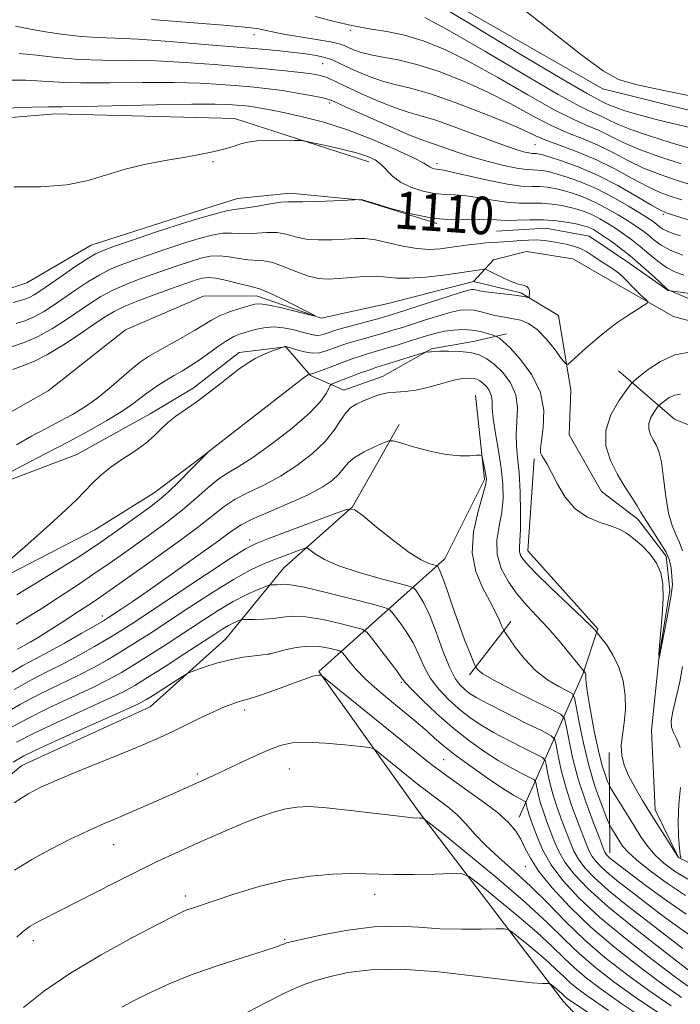
# Model space of a CAD drawing. Extents: x 2139800 to 2142700, y 337300 to 340200.
# Drawn here: x 2141071 to 2141212, y 339695 to 339905 of the extents above; entities that cross this region are included whole.
import ezdxf
from ezdxf.enums import TextEntityAlignment as Align

# ---------------------------------------------------------------- set-up
doc = ezdxf.new("R2010")
doc.units = 0
doc.header["$MEASUREMENT"] = 0
doc.linetypes.add('rvrstm', pattern=[117.1, 50, -3.9, 0.5, -3.9, 0.5, -3.9, 0.5, -3.9, 50])
for name, color, linetype, lineweight in [('DTM HARD BREAKLINE', 7, 'Continuous', 0), ('DTM SPOT ELEVATION', 2, 'Continuous', 13), ('INDEX CONTOUR', 41, 'Continuous', 13), ('INDEX CONTOUR LABEL', 244, 'Continuous', 0), ('INTERMEDIATE CONTOUR', 44, 'Continuous', 0), ('STREAM - RIVER SINGLE LINE', 142, 'rvrstm', 0)]:
    doc.layers.add(name, color=color, linetype=linetype, lineweight=lineweight)
doc.styles.add('Style-ITALICS', font='ITALICS.shx')

msp = doc.modelspace()

# ---------------------------------------------------------------- linework, layer by layer
at = {"layer": 'DTM HARD BREAKLINE', "extrusion": (0.1228798707359895, 0.1580681973558411, 0.9797525107661533), "elevation": 317908.1567071502, "flags": 128}
msp.add_lwpolyline([(-1481926.616663146, -1550117.955764872), (-1481926.616663146, -1550132.59022079)], dxfattribs=at)
at = {"layer": 'DTM HARD BREAKLINE', "extrusion": (-0.001409464244436192, 0.231694237720011, 0.9727876405556801), "elevation": 76781.84993391177, "flags": 128}
msp.add_lwpolyline([(-2143223.953369262, -317568.3777301132), (-2143223.953369262, -317546.409528093)], dxfattribs=at)
at = {"layer": 'DTM HARD BREAKLINE'}
for points in [[(2140893.11, 339960.17, 1113.02), (2140900.9, 339946.03, 1115.48), (2140914.56, 339934.4, 1117.81), (2140916.63, 339912.99, 1121.49), (2140920.8, 339902.14, 1122.22), (2140928.05, 339895.77, 1121.88), (2140962.63, 339897.67, 1120.83), (2141026.11, 339897.43, 1121.58), (2141040.49, 339907.17, 1122.05), (2141060.92, 339916.81, 1122.95), (2141102.6, 339917.53, 1126.8), (2141149.44, 339916.23, 1128.87), (2141195.5, 339889.89, 1129.71), (2141226.7, 339882.12, 1129.49), (2141260.13, 339879.28, 1129.45), (2141285.43, 339882.6, 1131.05), (2141307.96, 339872.14, 1131.25), (2141338.74, 339880.78, 1133.39), (2141362.49, 339895.99, 1133.77), (2141375.55, 339919.13, 1135.14), (2141390.17, 339945.7, 1138.99), (2141406.84, 339979.8, 1142.54), (2141446.99, 339995, 1144.26), (2141451.49, 340000, 1144.977)], [(2140880.68, 339894.44, 1096.23), (2140877.41, 339876.56, 1096.53), (2140895.66, 339853.85, 1099.35), (2140907.27, 339850.45, 1100.44), (2140912.39, 339845.63, 1100.57), (2140920, 339833.86, 1101.39), (2140941.07, 339811.76, 1103.4), (2140953.53, 339807.27, 1103.48), (2140967.1, 339805.14, 1103.68), (2140975.98, 339806.96, 1104.12), (2140992.51, 339830.91, 1111.18), (2141026.17, 339844.91, 1111.38), (2141040.08, 339851.41, 1111.14), (2141049.98, 339849.33, 1110.46), (2141060.93, 339844.64, 1111.06), (2141072.64, 339848.58, 1111.48), (2141086.36, 339856.6, 1110.91), (2141105.22, 339862.6, 1110.67), (2141117.59, 339866.53, 1110.86), (2141128.83, 339867.67, 1110.5), (2141144.14, 339866.16, 1109.97), (2141160.05, 339861.19, 1109.94)], [(2141145.55, 339874.34, 1111.42), (2141116.96, 339883.59, 1112.6), (2141078.76, 339884.56, 1113.45), (2141049.36, 339882.16, 1113), (2141031, 339866.22, 1112.92), (2141013.54, 339868.19, 1113), (2140999.57, 339872.92, 1112.79), (2140983.59, 339872.92, 1111.59), (2140971.91, 339871.14, 1109.71), (2140972.58, 339857.53, 1109.79), (2140975.86, 339844.96, 1109.84), (2140981.59, 339837.76, 1110.03)], [(2141172.81, 339859.54, 1108.87), (2141183.32, 339860.2, 1108.74), (2141192.58, 339858.46, 1108.74), (2141200.58, 339853.1, 1108.91), (2141209.38, 339846.92, 1109.96), (2141225.09, 339844.68, 1111.17), (2141244.08, 339845.63, 1111.25), (2141256.65, 339849.9, 1112.9), (2141276.44, 339850.43, 1113.51), (2141290.11, 339846.2, 1115.12), (2141303.77, 339841.97, 1115.04)], [(2140866.9, 339857.51, 1095.77), (2140876.96, 339835.13, 1097.89), (2140894.72, 339808.33, 1099.98), (2140916.76, 339778.22, 1102.27), (2140936.84, 339763.26, 1102.74), (2140947.12, 339757.07, 1102.64), (2140958.95, 339753.24, 1103.6), (2140979.19, 339749.5, 1106.06), (2141006.86, 339751.71, 1106.68), (2141027.95, 339761.99, 1107.66), (2141059.09, 339781.43, 1107.96), (2141087.15, 339795.93, 1108.76), (2141099.78, 339803.75, 1109.18), (2141111.34, 339812.44, 1110.02)], [(2141021.73, 339796.63, 1105.63), (2141036.94, 339803.33, 1105.78), (2141065.04, 339805.09, 1106.42), (2141083.27, 339811.97, 1107.3), (2141098.93, 339820.6, 1107.36), (2141108.08, 339826.09, 1107.41), (2141117.9, 339833.72, 1107.43), (2141127.85, 339834.88, 1108.05), (2141133.16, 339828.76, 1110.12), (2141140.25, 339825.64, 1113.25), (2141148.49, 339828.55, 1113.36), (2141158.94, 339834.45, 1111.84), (2141167.81, 339836.05, 1111.3), (2141174.96, 339837.68, 1109.4)], [(2141581.16, 339577.89, 1157.69), (2141617.42, 339623.81, 1153.86), (2141676.78, 339699.63, 1153.24), (2141684.8, 339717.87, 1153.45), (2141685.02, 339733.85, 1154.1), (2141660.59, 339778.02, 1153.54), (2141642.52, 339797.92, 1151.14), (2141607.21, 339805.75, 1147.68), (2141549.75, 339803.53, 1143.42), (2141512.37, 339786.13, 1141.79), (2141477.49, 339793.31, 1140.7), (2141427.12, 339804.59, 1136.72), (2141400.53, 339818.13, 1134.07), (2141378.31, 339818.87, 1130.48), (2141346.92, 339813.48, 1128.21), (2141308.51, 339799.33, 1131.99), (2141281.1, 339800.36, 1132.34), (2141252.45, 339805.07, 1128.93), (2141230.3, 339811.43, 1118.54), (2141210.76, 339819.47, 1113.19), (2141198.81, 339829.79, 1108.99)], [(2141168.3, 339824.6, 1115.3), (2141170.21, 339806.65, 1116.29), (2141161.77, 339789.71, 1117.36), (2141134.88, 339765.69, 1127.9), (2141156.06, 339736.03, 1131.73), (2141187.02, 339695.44, 1138.64), (2141219.36, 339660.87, 1145.73), (2141258.34, 339654.28, 1143.89)], [(2140799.6, 339815.69, 1113.25), (2140834.99, 339798.36, 1114.45), (2140861.09, 339780.94, 1115.26), (2140890.39, 339760.67, 1117.06), (2140923.69, 339733.43, 1120.99), (2140938.57, 339716.38, 1122.62), (2140973.35, 339702.08, 1125.83), (2141001.31, 339694.13, 1127.35), (2141013.78, 339690.72, 1127.26), (2141021.16, 339693.64, 1127.41), (2141031.92, 339706.45, 1127.5), (2141052.55, 339730.13, 1127.35), (2141071.55, 339745.63, 1127.09), (2141098.93, 339758.2, 1126.86), (2141115.11, 339772.66, 1125.12), (2141127.41, 339787.82, 1121.01), (2141142.06, 339800.78, 1118), (2141152.02, 339818.35, 1115.54)], [(2141177.62, 339734.65, 1127.42), (2141191.22, 339765.12, 1114.15), (2141194.38, 339774.79, 1111.84), (2141179.49, 339791.41, 1111.24), (2141180.85, 339811.04, 1110.24)]]:
    msp.add_polyline3d(points, dxfattribs=at)
at = {"layer": 'DTM SPOT ELEVATION'}
for p in [(2141121.11, 339901.42, 1121.43), (2141141.6, 339902.39, 1123.8), (2141135.75, 339895.25, 1119.07), (2141137.21, 339886.87, 1115.65), (2141181.01, 339878, 1119.07), (2141112.32, 339874.36, 1111.8), (2141160.11, 339873.95, 1114.46), (2141208.4, 339863.14, 1117.74), (2141120.13, 339793.74, 1117.5), (2141088.75, 339777.52, 1115.48), (2141124.35, 339769.52, 1125.96), (2141152.51, 339763.41, 1124.21), (2141119.12, 339757.48, 1128.46), (2141161.51, 339746.89, 1126.99), (2141109.03, 339743.85, 1129.71), (2141128.65, 339744.93, 1130.91), (2141091.15, 339728.81, 1130.8), (2141178.97, 339724.07, 1128.79), (2141106.47, 339717.88, 1133.56), (2141146.82, 339718.18, 1134.66), (2141074.03, 339708.36, 1132.5), (2141127.6, 339708.58, 1135.83)]:
    msp.add_point(p, dxfattribs=at)
at = {"layer": 'INDEX CONTOUR', "flags": 128}
for points, elevation in [([(2141174.144, 339910.352), (2141183.026, 339903.315), (2141190.686, 339897.3), (2141195.51, 339893.698), (2141198.783, 339891.909), (2141202.514, 339890.8390000001), (2141208.097, 339889.6230000001), (2141214.471, 339888.304)], 1130), ([(2141070.258, 339903.276), (2141073.06, 339902.691), (2141076.6, 339902.059), (2141080.511, 339901.479), (2141084.305, 339901.055), (2141087.724, 339900.843), (2141091.452, 339900.706), (2141096.404, 339900.4640000001), (2141103.117, 339899.99), (2141110.601, 339899.379), (2141117.487, 339898.785), (2141122.729, 339898.322), (2141126.561, 339897.966), (2141129.544, 339897.6520000001), (2141132.131, 339897.327), (2141134.367, 339896.973), (2141136.189, 339896.575), (2141137.618, 339896.114), (2141138.984, 339895.511), (2141140.707, 339894.681), (2141143.071, 339893.5920000001), (2141145.848, 339892.43), (2141148.681, 339891.44), (2141151.383, 339890.749), (2141154.446, 339890.039), (2141158.529, 339888.878), (2141163.981, 339886.99), (2141169.896, 339884.7329999999), (2141175.057, 339882.626), (2141178.605, 339881.054), (2141181.122, 339879.884), (2141183.545, 339878.854), (2141190.235, 339876.394), (2141194.139, 339874.763), (2141198.049, 339872.817), (2141201.742, 339870.812), (2141205.007, 339869.07), (2141207.715, 339867.8240000001), (2141210.064, 339866.945), (2141212.331, 339866.2140000001)], 1120), ([(2141069.737, 339844.366), (2141071.318, 339844.783), (2141072.424, 339845.124), (2141073.295, 339845.487), (2141074.185, 339845.9829999999), (2141075.403, 339846.78), (2141079.943, 339849.901), (2141082.91, 339851.92), (2141085.498, 339853.635), (2141087.294, 339854.716), (2141088.942, 339855.463), (2141091.349, 339856.327), (2141095.146, 339857.641), (2141099.849, 339859.24), (2141104.699, 339860.838), (2141109.035, 339862.188), (2141112.588, 339863.215), (2141115.192, 339863.883), (2141116.825, 339864.1990000001), (2141119.57, 339864.5220000001), (2141121.87, 339864.8970000001), (2141124.5, 339865.352), (2141126.781, 339865.708), (2141128.283, 339865.8370000001), (2141131.492, 339865.8030000001), (2141134.535, 339865.875), (2141138.02, 339866.01), (2141144.033, 339866.296), (2141144.252, 339866.251), (2141146.868, 339865.4230000001), (2141150.257, 339864.3970000001), (2141154.603, 339863.241), (2141159.115, 339862.35), (2141163.13, 339862.005), (2141166.479, 339862.028), (2141169.123, 339862.126), (2141171.106, 339862.077), (2141172.807, 339861.944), (2141174.692, 339861.861), (2141177.107, 339861.914), (2141179.909, 339862.005), (2141182.84, 339861.986), (2141185.649, 339861.754), (2141188.128, 339861.389), (2141190.078, 339861.016), (2141191.377, 339860.725), (2141192.209, 339860.484), (2141192.831, 339860.225), (2141193.486, 339859.879), (2141194.35, 339859.348), (2141195.58, 339858.525), (2141197.284, 339857.333), (2141199.378, 339855.783), (2141201.725, 339853.913), (2141204.161, 339851.813), (2141206.39, 339849.794), (2141209.029, 339847.354), (2141209.411, 339847.025), (2141209.53, 339846.958), (2141209.932, 339846.83), (2141215.574, 339844.451)], 1110), ([(2141214.03, 339833.7770000001), (2141210.828, 339833.184), (2141207.761, 339831.804), (2141205.114, 339830.055), (2141203.174, 339828.528), (2141202.079, 339827.606), (2141201.365, 339826.845), (2141200.421, 339825.591), (2141198.857, 339823.369), (2141197.172, 339820.406), (2141196.086, 339817.104), (2141196.133, 339813.812), (2141197.096, 339810.66), (2141198.568, 339807.724), (2141200.174, 339805.081), (2141201.662, 339802.817), (2141202.805, 339801.024), (2141203.487, 339799.71), (2141208.946, 339791.109), (2141209.555, 339789.757), (2141210.029, 339787.864), (2141210.299, 339784.145), (2141209.96, 339781.576), (2141209.217, 339777.2480000001), (2141207.459, 339768.526), (2141207.391, 339769.54), (2141208.149, 339777.785), (2141208.327, 339781.333), (2141208.251, 339784.2980000001), (2141207.811, 339786.72), (2141206.899, 339788.827), (2141205.475, 339790.789), (2141203.761, 339792.562), (2141202.041, 339794.041), (2141200.503, 339795.168), (2141198.946, 339796.035), (2141197.072, 339796.776), (2141194.694, 339797.552), (2141192.067, 339798.6420000001), (2141189.559, 339800.352), (2141187.465, 339802.835), (2141185.803, 339805.636), (2141184.521, 339808.148), (2141183.568, 339809.905), (2141182.446, 339811.727), (2141182.192, 339812.328), (2141182.151, 339813.246), (2141182.356, 339814.945), (2141182.743, 339817.734), (2141182.865, 339821.3009999999), (2141182.175, 339825.18), (2141180.349, 339828.927), (2141177.928, 339832.196), (2141175.673, 339834.663), (2141174.178, 339836.117), (2141173.359, 339836.791), (2141172.966, 339837.029), (2141172.75, 339837.135), (2141172.471, 339837.24), (2141171.891, 339837.434), (2141170.829, 339837.771), (2141169.351, 339838.155), (2141167.578, 339838.455), (2141165.634, 339838.564), (2141163.636, 339838.481), (2141161.7, 339838.236), (2141159.896, 339837.85), (2141158.102, 339837.34), (2141153.945, 339836.016), (2141151.614, 339835.287), (2141149.364, 339834.604), (2141145.513, 339833.4829999999), (2141143.767, 339832.945), (2141142.03, 339832.355), (2141140.284, 339831.7170000001), (2141135.23, 339829.796), (2141134.036, 339829.364), (2141133.335, 339829.146), (2141133.018, 339829.085), (2141132.836, 339829.107), (2141132.79, 339829.093), (2141132.581, 339828.963), (2141131.575, 339828.22), (2141129.014, 339826.264), (2141111.228, 339812.4640000001), (2141111.016, 339812.188), (2141107.55, 339808.6520000001), (2141105.11, 339806.2090000001), (2141102.759, 339803.937), (2141100.881, 339802.268), (2141099.159, 339800.9230000001), (2141097.101, 339799.44), (2141091.329, 339795.328), (2141088.448, 339793.3), (2141086.027, 339791.64), (2141083.521, 339790.008), (2141080.176, 339787.925), (2141070.525, 339782.016)], 1110), ([(2141214.708, 339708.999), (2141211.856, 339710.979), (2141208.624, 339713.3630000001), (2141205.273, 339715.898), (2141202.054, 339718.354), (2141199.168, 339720.598), (2141196.806, 339722.5170000001), (2141195.102, 339724.038), (2141193.946, 339725.2480000001), (2141193.175, 339726.2720000001), (2141192.615, 339727.28), (2141192.054, 339728.6079999999), (2141190.128, 339733.6130000001), (2141188.804, 339737.232), (2141187.559, 339741.056), (2141186.603, 339744.667), (2141185.941, 339747.74), (2141185.529, 339749.974), (2141185.214, 339751.229), (2141184.429, 339752.021), (2141182.5, 339753.026), (2141179.052, 339754.723), (2141174.892, 339756.791), (2141171.127, 339758.708), (2141168.591, 339760.083), (2141167.051, 339761.043), (2141166.006, 339761.846), (2141165.025, 339762.7770000001), (2141163.966, 339764.223), (2141162.76, 339766.6), (2141161.372, 339770.11), (2141159.902, 339774.115), (2141158.488, 339777.762), (2141157.25, 339780.385), (2141156.257, 339782.05), (2141155.562, 339783.007), (2141155.079, 339783.519), (2141154.16, 339783.898), (2141152.015, 339784.469), (2141148.185, 339785.468), (2141143.513, 339786.781), (2141139.172, 339788.206), (2141136.083, 339789.554), (2141134.167, 339790.6990000001), (2141133.091, 339791.531), (2141132.509, 339791.963), (2141132.008, 339792.014), (2141131.157, 339791.728), (2141125.345, 339789.513), (2141122.982, 339788.566), (2141120.241, 339787.285), (2141116.726, 339785.343), (2141112.227, 339782.563), (2141107.283, 339779.353), (2141098.784, 339773.752), (2141095.619, 339771.711), (2141092.785, 339769.94), (2141089.968, 339768.256), (2141086.956, 339766.571), (2141083.562, 339764.822), (2141075.494, 339760.936), (2141071.302, 339758.759), (2141067.34, 339756.4280000001)], 1120), ([(2141210.009, 339694.424), (2141205.246, 339697.7120000001), (2141200.524, 339701.164), (2141195.929, 339704.771), (2141191.568, 339708.536), (2141187.514, 339712.4280000001), (2141183.712, 339716.288), (2141180.073, 339719.916), (2141176.554, 339723.165), (2141173.294, 339726.059), (2141170.473, 339728.666), (2141168.197, 339731.045), (2141166.267, 339733.206), (2141164.408, 339735.148), (2141162.425, 339736.871), (2141160.45, 339738.3680000001), (2141158.692, 339739.63), (2141157.268, 339740.694), (2141155.909, 339741.7720000001), (2141147.951, 339748.244), (2141146.827, 339749.088), (2141145.759, 339749.472), (2141143.833, 339749.724), (2141140.45, 339750.0870000001), (2141136.275, 339750.4570000001), (2141132.29, 339750.641), (2141129.21, 339750.477), (2141126.691, 339749.918), (2141124.124, 339748.948), (2141121.078, 339747.594), (2141117.831, 339746.075), (2141114.839, 339744.655), (2141112.445, 339743.534), (2141107.291, 339741.202), (2141103.11, 339739.344), (2141096.817, 339736.5840000001), (2141093.686, 339735.2329999999), (2141091.027, 339734.104), (2141088.488, 339733.011), (2141085.551, 339731.685), (2141081.866, 339729.93), (2141077.748, 339727.849), (2141073.677, 339725.616), (2141070.028, 339723.3630000001)], 1130)]:
    msp.add_lwpolyline(points, dxfattribs=dict(at, elevation=elevation))
at = {"layer": 'INTERMEDIATE CONTOUR', "flags": 128}
for points, elevation in [([(2141158.704, 339908.833), (2141167.56, 339903.514), (2141177.85, 339897.312), (2141186.698, 339892.013), (2141191.95, 339888.953), (2141194.325, 339887.664), (2141195.26, 339887.226), (2141195.988, 339886.871), (2141196.915, 339886.4330000001), (2141198.24, 339885.895), (2141200.172, 339885.237), (2141202.957, 339884.417), (2141206.847, 339883.389), (2141211.898, 339882.153), (2141217.371, 339880.8920000001)], 1128), ([(2141099.244, 339904.701), (2141114.545, 339903.444), (2141119.152, 339903.029), (2141121.664, 339902.742), (2141123.051, 339902.5), (2141125.633, 339901.898), (2141127.801, 339901.473), (2141130.931, 339900.947), (2141134.397, 339900.389), (2141137.361, 339899.884), (2141139.216, 339899.49), (2141140.299, 339899.141), (2141142.334, 339898.219), (2141143.913, 339897.645), (2141145.971, 339897.112), (2141148.573, 339896.655), (2141151.816, 339896.072), (2141155.808, 339895.105), (2141160.566, 339893.563), (2141165.759, 339891.534), (2141170.969, 339889.1780000001), (2141175.844, 339886.669), (2141180.304, 339884.241), (2141184.333, 339882.144), (2141187.944, 339880.535), (2141191.257, 339879.211), (2141194.418, 339877.879), (2141197.565, 339876.321), (2141200.783, 339874.641), (2141204.153, 339873.018), (2141207.683, 339871.604), (2141211.123, 339870.422), (2141219.252, 339867.854)], 1122), ([(2141134.191, 339905.302), (2141138.197, 339904.258), (2141141.93, 339903.37), (2141145.633, 339902.71), (2141149.381, 339902.105), (2141153.204, 339901.322), (2141157.185, 339900.133), (2141161.626, 339898.3340000001), (2141166.881, 339895.73), (2141173.083, 339892.283), (2141179.486, 339888.598), (2141185.121, 339885.4330000001), (2141189.28, 339883.341), (2141192.28, 339882.029), (2141194.7, 339880.994), (2141199.824, 339878.47), (2141203.298, 339876.9670000001), (2141207.653, 339875.384), (2141212.182, 339873.899)], 1124), ([(2141157.532, 339905.13), (2141162.792, 339902.2820000001), (2141170.322, 339897.899), (2141178.668, 339892.955), (2141185.91, 339888.723), (2141190.615, 339886.1470000001), (2141193.302, 339884.846), (2141194.98, 339884.11), (2141196.56, 339883.34), (2141198.57, 339882.39), (2141201.445, 339881.223), (2141205.41, 339879.848), (2141209.858, 339878.439), (2141213.975, 339877.215)], 1126), ([(2141070.979, 339897.4490000001), (2141074.674, 339897.042), (2141078.974, 339896.557), (2141083.744, 339896.175), (2141088.872, 339896.019), (2141094.351, 339895.97), (2141100.201, 339895.853), (2141106.375, 339895.539), (2141112.56, 339895.083), (2141118.375, 339894.586), (2141123.488, 339894.134), (2141127.746, 339893.739), (2141131.046, 339893.401), (2141133.35, 339893.111), (2141134.896, 339892.833), (2141135.991, 339892.53), (2141136.975, 339892.139), (2141140.534, 339890.456), (2141143.895, 339888.915), (2141147.793, 339887.2090000001), (2141151.39, 339885.766), (2141154.142, 339884.8630000001), (2141156.666, 339884.166), (2141159.868, 339883.189), (2141164.327, 339881.61), (2141173.712, 339878.107), (2141176.747, 339877.045), (2141178.586, 339876.4880000001), (2141179.668, 339876.245), (2141180.373, 339876.1470000001), (2141180.858, 339876.119), (2141181.226, 339876.111), (2141181.628, 339876.061), (2141182.416, 339875.864), (2141183.992, 339875.4), (2141186.64, 339874.562), (2141190.176, 339873.284), (2141194.301, 339871.509), (2141198.664, 339869.2720000001), (2141202.716, 339866.978), (2141205.861, 339865.122), (2141207.746, 339864.044), (2141209.005, 339863.4670000001), (2141210.517, 339862.96), (2141217.896, 339860.597)], 1118), ([(2141068.003, 339891.719), (2141072.337, 339891.7090000001), (2141075.955, 339891.536), (2141079.574, 339891.3030000001), (2141084.152, 339891.144), (2141090.306, 339891.15), (2141097.286, 339891.228), (2141103.998, 339891.242), (2141109.581, 339891.093), (2141114.1, 339890.8240000001), (2141117.851, 339890.513), (2141121.119, 339890.219), (2141124.146, 339889.904), (2141127.159, 339889.509), (2141130.279, 339889.003), (2141133.177, 339888.472), (2141135.413, 339888.0270000001), (2141136.804, 339887.6990000001), (2141138.179, 339887.181), (2141140.619, 339886.085), (2141144.795, 339884.195), (2141149.748, 339881.982), (2141154.099, 339880.094), (2141156.857, 339878.995), (2141158.53, 339878.431), (2141160.005, 339877.969), (2141164.587, 339876.355), (2141167.646, 339875.354), (2141171.022, 339874.384), (2141174.336, 339873.5530000001), (2141177.159, 339872.965), (2141179.181, 339872.682), (2141180.574, 339872.602), (2141181.629, 339872.5790000001), (2141182.633, 339872.485), (2141183.844, 339872.245), (2141185.514, 339871.804), (2141187.828, 339871.101), (2141190.712, 339870.067), (2141194.025, 339868.632), (2141197.573, 339866.8), (2141200.935, 339864.876), (2141203.635, 339863.241), (2141205.343, 339862.1730000001), (2141206.302, 339861.528), (2141206.899, 339861.066), (2141207.478, 339860.5840000001), (2141208.196, 339860.071), (2141209.166, 339859.5530000001), (2141210.468, 339859.0530000001), (2141212.043, 339858.5530000001)], 1116), ([(2141068.116, 339885.805), (2141073.694, 339885.97), (2141077.236, 339886.03), (2141080.173, 339886.049), (2141084.56, 339886.1130000001), (2141100.221, 339886.485), (2141107.797, 339886.631), (2141112.788, 339886.6470000001), (2141115.641, 339886.564), (2141117.327, 339886.441), (2141118.679, 339886.318), (2141119.97, 339886.18), (2141121.329, 339885.9930000001), (2141122.914, 339885.726), (2141124.967, 339885.327), (2141127.752, 339884.746), (2141131.454, 339883.924), (2141135.942, 339882.7670000001), (2141141.002, 339881.172), (2141146.333, 339879.129), (2141151.279, 339876.9880000001), (2141155.094, 339875.195), (2141157.269, 339874.077), (2141158.233, 339873.499), (2141158.651, 339873.211), (2141159.066, 339873.006), (2141159.539, 339872.851), (2141160.007, 339872.754), (2141160.517, 339872.694), (2141161.528, 339872.53), (2141163.61, 339872.0890000001), (2141167.077, 339871.278), (2141171.243, 339870.3290000001), (2141175.173, 339869.555), (2141178.145, 339869.179), (2141180.31, 339869.08), (2141182.033, 339869.0480000001), (2141183.639, 339868.908), (2141185.272, 339868.627), (2141187.035, 339868.208), (2141189.011, 339867.6420000001), (2141191.211, 339866.8730000001), (2141193.627, 339865.83), (2141196.211, 339864.4930000001), (2141198.74, 339863.033), (2141200.951, 339861.669), (2141202.657, 339860.559), (2141203.994, 339859.6130000001), (2141205.175, 339858.681), (2141206.415, 339857.649), (2141207.932, 339856.5509999999), (2141209.948, 339855.458), (2141212.544, 339854.442)], 1114), ([(2141069.876, 339868.982), (2141075.64, 339869.026), (2141081.18, 339869.44), (2141085.723, 339870.338), (2141089.643, 339871.534), (2141093.599, 339872.77), (2141098.034, 339873.828), (2141102.544, 339874.684), (2141106.508, 339875.36), (2141109.469, 339875.883), (2141111.596, 339876.3), (2141113.225, 339876.662), (2141114.634, 339877.014), (2141115.91, 339877.375), (2141117.09, 339877.756), (2141118.259, 339878.1570000001), (2141119.684, 339878.525), (2141121.68, 339878.793), (2141124.392, 339878.918), (2141127.281, 339878.937), (2141129.64, 339878.912), (2141131.027, 339878.877), (2141132.066, 339878.7480000001), (2141133.649, 339878.415), (2141136.382, 339877.811), (2141139.739, 339877.035), (2141142.908, 339876.231), (2141145.264, 339875.496), (2141146.922, 339874.732), (2141148.18, 339873.8), (2141150.625, 339871.288), (2141152.308, 339870), (2141154.528, 339868.904), (2141157.054, 339868.071), (2141159.561, 339867.552), (2141161.823, 339867.35), (2141164.004, 339867.279), (2141166.367, 339867.107), (2141169.091, 339866.677), (2141172.025, 339866.136), (2141174.933, 339865.7070000001), (2141177.625, 339865.547), (2141180.109, 339865.543), (2141182.436, 339865.5170000001), (2141184.644, 339865.331), (2141186.7, 339865.008), (2141188.557, 339864.612), (2141190.194, 339864.184), (2141191.71, 339863.6780000001), (2141193.229, 339863.028), (2141194.849, 339862.186), (2141196.544, 339861.19), (2141198.265, 339860.097), (2141199.971, 339858.946), (2141201.686, 339857.698), (2141203.45, 339856.297), (2141205.288, 339854.732), (2141207.161, 339853.172), (2141209.017, 339851.84), (2141210.841, 339850.882), (2141212.766, 339850.17)], 1112), ([(2141070.339, 339839.856), (2141072.233, 339840.479), (2141074.18, 339841.307), (2141076.163, 339842.396), (2141078.252, 339843.739), (2141083.069, 339847.04), (2141085.684, 339848.763), (2141088.181, 339850.269), (2141090.448, 339851.4230000001), (2141092.754, 339852.377), (2141095.458, 339853.356), (2141098.795, 339854.521), (2141102.486, 339855.781), (2141106.125, 339856.981), (2141109.373, 339857.982), (2141112.153, 339858.7090000001), (2141114.453, 339859.103), (2141116.31, 339859.155), (2141117.957, 339859.039), (2141119.677, 339858.98), (2141121.672, 339859.1230000001), (2141123.829, 339859.305), (2141125.949, 339859.288), (2141127.915, 339858.914), (2141129.904, 339858.3579999999), (2141132.172, 339857.88), (2141134.869, 339857.675), (2141137.737, 339857.696), (2141140.412, 339857.83), (2141142.657, 339857.963), (2141144.731, 339857.965), (2141147.019, 339857.6990000001), (2141149.789, 339857.103), (2141152.834, 339856.39), (2141155.826, 339855.848), (2141158.499, 339855.685), (2141160.806, 339855.813), (2141162.755, 339856.066), (2141165.848, 339856.523), (2141167.326, 339856.715), (2141168.947, 339856.8920000001), (2141170.622, 339857.049), (2141172.208, 339857.1759999999), (2141176.325, 339857.448), (2141177.896, 339857.572), (2141179.584, 339857.672), (2141181.288, 339857.688), (2141182.929, 339857.567), (2141184.52, 339857.3420000001), (2141186.097, 339857.062), (2141187.68, 339856.756), (2141189.231, 339856.374), (2141190.695, 339855.852), (2141192.046, 339855.1470000001), (2141193.349, 339854.299), (2141194.7, 339853.378), (2141197.591, 339851.4980000001), (2141198.873, 339850.5790000001), (2141199.901, 339849.681), (2141200.79, 339848.766), (2141201.711, 339847.787), (2141202.769, 339846.7329999999), (2141203.816, 339845.737), (2141204.643, 339844.97), (2141205.056, 339844.525), (2141204.931, 339844.191), (2141204.161, 339843.684), (2141202.701, 339842.786), (2141200.774, 339841.557), (2141198.664, 339840.128), (2141196.607, 339838.61), (2141194.655, 339837.0509999999), (2141192.811, 339835.4829999999), (2141191.101, 339833.955), (2141188.588, 339831.617), (2141187.977, 339831.133), (2141187.482, 339831.3240000001), (2141186.682, 339832.356), (2141185.271, 339834.258), (2141183.429, 339836.539), (2141181.454, 339838.568), (2141179.595, 339839.871), (2141177.904, 339840.56), (2141176.384, 339840.9), (2141173.729, 339841.335), (2141172.404, 339841.607), (2141169.49, 339842.377), (2141168.038, 339842.686), (2141166.638, 339842.809), (2141165.08, 339842.686), (2141163.095, 339842.268), (2141160.527, 339841.542), (2141157.681, 339840.6520000001), (2141152.724, 339839.0480000001), (2141150.72, 339838.4259999999), (2141148.659, 339837.82), (2141143.935, 339836.496), (2141141.768, 339835.8680000001), (2141140.048, 339835.325), (2141138.681, 339834.845), (2141137.483, 339834.394), (2141136.293, 339833.9640000001), (2141135.006, 339833.651), (2141133.535, 339833.581), (2141131.859, 339833.8240000001), (2141130.217, 339834.242), (2141128.175, 339834.876), (2141127.844, 339834.96), (2141127.686, 339834.955), (2141127.047, 339834.784), (2141126.062, 339834.4330000001), (2141124.792, 339833.9670000001), (2141123.13, 339833.287), (2141121.34, 339832.417), (2141119.617, 339831.369), (2141117.877, 339830.12), (2141115.963, 339828.637), (2141113.768, 339826.918), (2141111.382, 339825.083), (2141108.94, 339823.2820000001), (2141104.429, 339820.1230000001), (2141102.618, 339818.7040000001), (2141101.184, 339817.3240000001), (2141099.799, 339815.909), (2141098.04, 339814.374), (2141095.641, 339812.671), (2141092.917, 339810.876), (2141090.339, 339809.099), (2141088.255, 339807.418), (2141086.55, 339805.792), (2141083.278, 339802.381), (2141080.977, 339800.13), (2141077.582, 339797.009), (2141072.89, 339792.862), (2141067.858, 339788.495)], 1108), ([(2141069.36, 339834.9280000001), (2141072.043, 339835.835), (2141075.066, 339837.126), (2141078.141, 339838.81), (2141081.101, 339840.697), (2141086.195, 339844.179), (2141088.458, 339845.607), (2141090.863, 339846.904), (2141093.603, 339848.13), (2141096.566, 339849.291), (2141099.567, 339850.385), (2141102.444, 339851.4020000001), (2141105.122, 339852.322), (2141107.552, 339853.125), (2141109.713, 339853.775), (2141111.719, 339854.202), (2141113.714, 339854.323), (2141115.795, 339854.11), (2141117.867, 339853.7380000001), (2141119.784, 339853.437), (2141123.157, 339853.259), (2141125.117, 339852.867), (2141127.539, 339851.99), (2141130.182, 339850.891), (2141132.7, 339849.95), (2141134.86, 339849.461), (2141136.89, 339849.356), (2141139.127, 339849.487), (2141141.791, 339849.706), (2141144.623, 339849.893), (2141147.241, 339849.935), (2141149.421, 339849.7720000001), (2141151.557, 339849.56), (2141154.199, 339849.507), (2141157.685, 339849.759), (2141161.495, 339850.2070000001), (2141164.898, 339850.679), (2141169.729, 339851.409), (2141170.205, 339851.4620000001), (2141170.618, 339851.3630000001), (2141171.326, 339851.026), (2141172.562, 339850.414), (2141174.09, 339849.675), (2141175.553, 339849.004), (2141176.675, 339848.549), (2141177.506, 339848.2770000001), (2141178.783, 339847.955), (2141179.296, 339847.744), (2141179.651, 339847.39), (2141179.807, 339846.855), (2141179.824, 339846.258), (2141179.784, 339845.761), (2141179.743, 339845.487), (2141179.648, 339845.404), (2141179.417, 339845.441), (2141178.953, 339845.54), (2141178.1, 339845.688), (2141176.688, 339845.89), (2141172.408, 339846.406), (2141170.447, 339846.655), (2141169.157, 339846.857), (2141167.953, 339847.097), (2141167.48, 339847.107), (2141166.504, 339846.896), (2141164.489, 339846.2980000001), (2141161.158, 339845.234), (2141151.503, 339842.081), (2141149.826, 339841.565), (2141147.954, 339841.036), (2141139.769, 339838.792), (2141138.069, 339838.295), (2141137.077, 339837.973), (2141135.848, 339837.523), (2141135.209, 339837.3680000001), (2141134.48, 339837.3340000001), (2141133.607, 339837.465), (2141132.511, 339837.7430000001), (2141131.102, 339838.136), (2141129.331, 339838.5890000001), (2141127.319, 339838.971), (2141125.227, 339839.131), (2141123.199, 339838.968), (2141121.316, 339838.58), (2141119.644, 339838.116), (2141118.198, 339837.667), (2141116.796, 339837.097), (2141115.207, 339836.2120000001), (2141113.281, 339834.899), (2141111.187, 339833.3730000001), (2141109.179, 339831.9280000001), (2141107.429, 339830.778), (2141105.803, 339829.804), (2141104.087, 339828.8030000001), (2141102.14, 339827.629), (2141100.117, 339826.3420000001), (2141098.247, 339825.056), (2141094.97, 339822.565), (2141092.771, 339821.0580000001), (2141089.701, 339819.188), (2141085.84, 339817.003), (2141081.374, 339814.591), (2141076.568, 339812.077), (2141066.024, 339806.651)], 1106), ([(2141069.666, 339830.0890000001), (2141071.944, 339830.914), (2141074.293, 339831.853), (2141077.065, 339833.252), (2141080.449, 339835.315), (2141083.992, 339837.667), (2141087.079, 339839.793), (2141089.321, 339841.319), (2141091.232, 339842.451), (2141093.546, 339843.539), (2141096.757, 339844.836), (2141100.378, 339846.206), (2141103.677, 339847.413), (2141106.092, 339848.2820000001), (2141107.759, 339848.864), (2141108.978, 339849.268), (2141110.052, 339849.569), (2141111.284, 339849.696), (2141112.975, 339849.545), (2141115.28, 339849.066), (2141117.777, 339848.438), (2141119.892, 339847.895), (2141121.274, 339847.576), (2141122.451, 339847.229), (2141124.169, 339846.507), (2141126.902, 339845.1990000001), (2141130.029, 339843.643), (2141132.659, 339842.315), (2141134.049, 339841.591), (2141134.058, 339841.453), (2141132.691, 339841.78), (2141130.099, 339842.434), (2141127, 339843.189), (2141124.259, 339843.8), (2141122.483, 339844.071), (2141121.269, 339844.005), (2141119.957, 339843.654), (2141118.069, 339843.073), (2141115.852, 339842.33), (2141113.732, 339841.494), (2141111.995, 339840.606), (2141108.422, 339838.395), (2141105.9, 339836.939), (2141100.575, 339833.987), (2141098.575, 339832.827), (2141096.864, 339831.686), (2141095.03, 339830.239), (2141090.197, 339826.039), (2141087.538, 339823.878), (2141084.954, 339822.0580000001), (2141082.378, 339820.497), (2141079.679, 339819.024), (2141076.765, 339817.491), (2141073.668, 339815.838), (2141070.458, 339814.026)], 1104), ([(2141212.226, 339725.7329999999), (2141211.739, 339725.951), (2141211.605, 339726.055), (2141211.304, 339726.4829999999), (2141210.595, 339727.5870000001), (2141207.629, 339732.274), (2141205.758, 339735.256), (2141203.922, 339738.22), (2141202.268, 339741.019), (2141200.923, 339743.544), (2141199.992, 339745.741), (2141199.485, 339747.773), (2141199.387, 339749.857), (2141199.643, 339752.172), (2141200.037, 339754.746), (2141200.314, 339757.57), (2141200.256, 339760.607), (2141199.797, 339763.695), (2141198.903, 339766.645), (2141197.614, 339769.276), (2141196.216, 339771.4280000001), (2141195.067, 339772.956), (2141194.062, 339774.2430000001), (2141193.847, 339774.484), (2141193.064, 339775.265), (2141191.212, 339777.045), (2141184.312, 339783.619), (2141181.034, 339786.8240000001), (2141178.987, 339788.985), (2141178.003, 339790.304), (2141177.681, 339791.202), (2141177.667, 339792.119), (2141177.784, 339793.538), (2141177.903, 339795.963), (2141177.918, 339799.664), (2141177.815, 339803.996), (2141177.6, 339808.085), (2141177.304, 339811.284), (2141177.05, 339813.862), (2141176.983, 339816.316), (2141177.157, 339819.023), (2141177.26, 339821.885), (2141176.887, 339824.6830000001), (2141175.767, 339827.222), (2141174.138, 339829.399), (2141172.367, 339831.136), (2141170.723, 339832.38), (2141169.069, 339833.2), (2141167.163, 339833.6830000001), (2141164.886, 339833.92), (2141162.571, 339833.989), (2141160.671, 339833.963), (2141159.513, 339833.9070000001), (2141158.929, 339833.848), (2141158.629, 339833.806), (2141158.375, 339833.794), (2141157.974, 339833.816), (2141157.823, 339833.807), (2141157.392, 339833.685), (2141149.853, 339831.319), (2141147.081, 339830.468), (2141145.767, 339830.021), (2141144.041, 339829.3970000001), (2141137.781, 339827.026), (2141137.513, 339826.898), (2141137.327, 339826.654), (2141137.063, 339826.086), (2141136.514, 339825.001), (2141135.281, 339823.273), (2141132.919, 339820.795), (2141129.211, 339817.588), (2141124.86, 339814.196), (2141120.8, 339811.294), (2141117.731, 339809.348), (2141115.416, 339807.99), (2141113.384, 339806.644), (2141111.223, 339804.854), (2141108.757, 339802.643), (2141105.87, 339800.155), (2141102.524, 339797.535), (2141099, 339794.952), (2141092.742, 339790.503), (2141089.971, 339788.5580000001), (2141086.95, 339786.484), (2141083.415, 339784.116), (2141079.637, 339781.635), (2141076.023, 339779.304), (2141070.4, 339775.7670000001)], 1112), ([(2141213.559, 339721.439), (2141210.767, 339723.125), (2141208.486, 339724.819), (2141206.616, 339726.57), (2141205.043, 339728.43), (2141203.606, 339730.48), (2141202.133, 339732.8), (2141197.125, 339740.9020000001), (2141196.789, 339741.533), (2141196.498, 339742.241), (2141196.02, 339743.511), (2141195.349, 339745.612), (2141194.538, 339748.759), (2141193.654, 339752.96), (2141192.829, 339757.405), (2141192.212, 339761.078), (2141191.906, 339763.2329999999), (2141191.826, 339764.193), (2141191.847, 339764.792), (2141191.818, 339765.019), (2141191.756, 339765.227), (2141191.666, 339765.41), (2141191.395, 339765.785), (2141188.377, 339769.534), (2141186.13, 339772.249), (2141183.712, 339775.036), (2141181.415, 339777.506), (2141179.268, 339779.792), (2141177.234, 339782.156), (2141175.332, 339784.797), (2141173.798, 339787.668), (2141172.922, 339790.66), (2141172.874, 339793.677), (2141173.345, 339796.682), (2141173.901, 339799.6520000001), (2141174.189, 339802.597), (2141174.153, 339805.66), (2141173.816, 339809.0170000001), (2141173.229, 339812.7329999999), (2141172.58, 339816.424), (2141172.089, 339819.597), (2141171.898, 339821.887), (2141171.843, 339823.466), (2141171.683, 339824.633), (2141171.242, 339825.633), (2141170.6, 339826.491), (2141169.902, 339827.175), (2141169.254, 339827.665), (2141168.602, 339827.9880000001), (2141167.852, 339828.1780000001), (2141166.896, 339828.252), (2141165.569, 339828.144), (2141163.695, 339827.763), (2141161.194, 339827.081), (2141158.377, 339826.3), (2141155.652, 339825.677), (2141153.331, 339825.387), (2141151.343, 339825.2720000001), (2141149.518, 339825.088), (2141147.728, 339824.654), (2141146.003, 339824.041), (2141144.414, 339823.38), (2141143.01, 339822.746), (2141141.765, 339821.976), (2141140.632, 339820.849), (2141139.518, 339819.2040000001), (2141138.154, 339817.115), (2141136.228, 339814.7120000001), (2141133.527, 339812.143), (2141130.251, 339809.609), (2141126.701, 339807.3290000001), (2141123.163, 339805.452), (2141119.873, 339803.874), (2141117.05, 339802.4230000001), (2141114.743, 339800.8970000001), (2141108.939, 339796.3290000001), (2141104.154, 339792.789), (2141098.84, 339788.979), (2141091.156, 339783.543), (2141089.024, 339782.057), (2141086.839, 339780.58), (2141083.886, 339778.6230000001), (2141080.534, 339776.4280000001), (2141077.422, 339774.4230000001), (2141075.054, 339772.944), (2141073.383, 339771.944), (2141072.228, 339771.294), (2141070.647, 339770.438)], 1114), ([(2141212.044, 339824.84), (2141210.786, 339824.586), (2141209.641, 339824.071), (2141208.654, 339823.419), (2141207.93, 339822.849), (2141207.521, 339822.505), (2141207.255, 339822.221), (2141206.903, 339821.754), (2141206.32, 339820.925), (2141205.691, 339819.819), (2141205.286, 339818.5870000001), (2141205.304, 339817.359), (2141205.663, 339816.184), (2141206.212, 339815.088), (2141206.817, 339814.0170000001), (2141207.416, 339812.575), (2141207.963, 339810.285), (2141208.435, 339806.884), (2141208.911, 339802.99), (2141209.491, 339799.4330000001), (2141210.237, 339796.827), (2141211.059, 339794.917), (2141211.826, 339793.231), (2141212.435, 339791.399)], 1112), ([(2141213.101, 339717.93), (2141209.254, 339720.492), (2141205.585, 339723.193), (2141202.637, 339725.554), (2141200.788, 339727.23), (2141199.754, 339728.408), (2141199.084, 339729.412), (2141197.297, 339732.297), (2141196.998, 339732.809), (2141196.692, 339733.494), (2141196.117, 339734.939), (2141195.096, 339737.5840000001), (2141193.794, 339741.263), (2141192.46, 339745.665), (2141191.31, 339750.408), (2141190.411, 339754.8390000001), (2141189.792, 339758.235), (2141189.409, 339760.117), (2141188.919, 339760.982), (2141187.897, 339761.573), (2141186.06, 339762.513), (2141183.669, 339763.9540000001), (2141181.118, 339765.931), (2141178.763, 339768.383), (2141176.804, 339770.869), (2141175.401, 339772.853), (2141174.632, 339773.982), (2141174.256, 339774.624), (2141173.949, 339775.3290000001), (2141173.431, 339776.552), (2141172.595, 339778.355), (2141171.373, 339780.705), (2141169.806, 339783.581), (2141168.359, 339787.005), (2141167.604, 339791.01), (2141167.917, 339795.5), (2141168.885, 339799.859), (2141169.9, 339803.341), (2141170.479, 339805.44), (2141170.645, 339806.604), (2141170.546, 339807.521), (2141170.318, 339808.7070000001), (2141169.829, 339811.067), (2141169.663, 339811.654), (2141169.337, 339811.841), (2141168.572, 339811.786), (2141167.131, 339811.656), (2141164.971, 339811.643), (2141162.086, 339811.945), (2141158.594, 339812.675), (2141155.1, 339813.604), (2141152.327, 339814.416), (2141150.746, 339814.85), (2141149.8, 339814.852), (2141148.681, 339814.4280000001), (2141146.812, 339813.606), (2141144.56, 339812.518), (2141142.525, 339811.323), (2141141.138, 339810.143), (2141139.144, 339807.746), (2141137.728, 339806.436), (2141135.629, 339804.99), (2141132.602, 339803.3630000001), (2141128.595, 339801.557), (2141124.329, 339799.759), (2141120.715, 339798.201), (2141118.318, 339796.979), (2141116.308, 339795.632), (2141113.507, 339793.562), (2141109.121, 339790.399), (2141103.904, 339786.7040000001), (2141098.991, 339783.264), (2141095.285, 339780.705), (2141092.752, 339778.984), (2141090.059, 339777.196), (2141088.962, 339776.521), (2141087.165, 339775.466), (2141084.238, 339773.774), (2141080.688, 339771.753), (2141077.264, 339769.862), (2141074.464, 339768.388), (2141071.801, 339766.951), (2141068.542, 339765.006)], 1116), ([(2141213.225, 339713.979), (2141209.04, 339716.879), (2141204.723, 339720.049), (2141197.545, 339725.491), (2141196.917, 339725.996), (2141196.523, 339726.347), (2141196.257, 339726.626), (2141196.078, 339726.8630000001), (2141195.918, 339727.175), (2141195.57, 339728.037), (2141194.794, 339730.016), (2141193.453, 339733.47), (2141191.813, 339737.945), (2141190.238, 339742.781), (2141189.024, 339747.366), (2141188.184, 339751.268), (2141187.66, 339754.105), (2141187.279, 339755.688), (2141186.409, 339756.631), (2141184.305, 339757.7380000001), (2141180.56, 339759.585), (2141176.112, 339761.817), (2141172.239, 339763.847), (2141169.911, 339765.22), (2141168.86, 339766.006), (2141168.511, 339766.405), (2141168.357, 339766.651), (2141168.16, 339767.0790000001), (2141167.014, 339769.8680000001), (2141166, 339772.44), (2141164.815, 339775.617), (2141163.569, 339779.1759999999), (2141162.398, 339782.616), (2141161.445, 339785.367), (2141160.814, 339787.021), (2141160.451, 339787.799), (2141160.265, 339788.085), (2141160.148, 339788.2090000001), (2141159.925, 339788.3009999999), (2141159.405, 339788.439), (2141158.399, 339788.746), (2141156.723, 339789.5170000001), (2141154.196, 339791.091), (2141150.81, 339793.616), (2141147.24, 339796.48), (2141144.341, 339798.88), (2141142.607, 339800.168), (2141141.113, 339800.32), (2141138.579, 339799.466), (2141124.421, 339794.121), (2141121.535, 339792.9829999999), (2141119.251, 339791.813), (2141116.002, 339789.762), (2141110.742, 339786.3), (2141095.021, 339775.874), (2141092.365, 339774.167), (2141089.975, 339772.703), (2141087.102, 339771.015), (2141083.822, 339769.162), (2141080.413, 339767.3420000001), (2141077.069, 339765.67), (2141073.648, 339763.944), (2141069.922, 339761.882)], 1118), ([(2141212.524, 339706.6780000001), (2141209.444, 339709.0170000001), (2141205.318, 339712.175), (2141200.792, 339715.706), (2141196.697, 339719.037), (2141193.68, 339721.728), (2141191.635, 339723.869), (2141190.272, 339725.682), (2141189.312, 339727.385), (2141188.538, 339729.179), (2141186.803, 339733.757), (2141185.795, 339736.519), (2141184.88, 339739.3290000001), (2141184.182, 339741.966), (2141183.698, 339744.2120000001), (2141183.397, 339745.844), (2141183.167, 339746.761), (2141182.593, 339747.338), (2141181.185, 339748.0740000001), (2141178.639, 339749.331), (2141175.41, 339750.974), (2141172.14, 339752.732), (2141169.333, 339754.405), (2141166.923, 339756.052), (2141164.701, 339757.8030000001), (2141162.523, 339759.758), (2141160.485, 339761.914), (2141158.744, 339764.2430000001), (2141157.39, 339766.7090000001), (2141156.229, 339769.249), (2141154.997, 339771.79), (2141153.529, 339774.2329999999), (2141152.044, 339776.361), (2141150.86, 339777.929), (2141150.075, 339778.812), (2141148.907, 339779.3630000001), (2141146.357, 339780.0530000001), (2141141.845, 339781.205), (2141136.477, 339782.544), (2141131.777, 339783.643), (2141128.893, 339784.188), (2141127.449, 339784.307), (2141125.996, 339784.187), (2141125.343, 339784.168), (2141124.839, 339784.167), (2141124.518, 339784.15), (2141124.102, 339784.026), (2141123.234, 339783.69), (2141121.64, 339783.041), (2141119.385, 339782.026), (2141116.615, 339780.594), (2141113.465, 339778.727), (2141110.018, 339776.524), (2141102.548, 339771.63), (2141098.872, 339769.256), (2141095.593, 339767.1780000001), (2141092.833, 339765.4980000001), (2141090.09, 339763.981), (2141086.711, 339762.302), (2141077.341, 339757.929), (2141072.682, 339755.636), (2141068.883, 339753.528)], 1122), ([(2141213.731, 339702.052), (2141208.677, 339705.925), (2141202.474, 339710.768), (2141196.613, 339715.538), (2141192.265, 339719.413), (2141189.325, 339722.491), (2141187.368, 339725.0920000001), (2141186.008, 339727.49), (2141185.023, 339729.749), (2141183.479, 339733.9), (2141182.786, 339735.806), (2141182.201, 339737.602), (2141181.76, 339739.2670000001), (2141181.456, 339740.6830000001), (2141181.265, 339741.713), (2141181.12, 339742.292), (2141180.758, 339742.656), (2141179.869, 339743.12), (2141178.226, 339743.94), (2141175.926, 339745.1570000001), (2141173.155, 339746.757), (2141170.076, 339748.727), (2141166.794, 339751.063), (2141163.397, 339753.761), (2141160.022, 339756.739), (2141157.004, 339759.604), (2141154.73, 339761.886), (2141153.41, 339763.3080000001), (2141152.557, 339764.383), (2141151.507, 339765.819), (2141149.807, 339768.081), (2141146.157, 339772.851), (2141145.136, 339774.0890000001), (2141144.179, 339774.694), (2141142.467, 339775.184), (2141139.46, 339775.939), (2141135.738, 339776.775), (2141132.166, 339777.3680000001), (2141129.391, 339777.491), (2141127.215, 339777.291), (2141125.227, 339777.012), (2141123.14, 339776.847), (2141121.167, 339776.791), (2141118.796, 339776.784), (2141118.377, 339776.74), (2141118.026, 339776.619), (2141117.454, 339776.387), (2141116.644, 339776.0220000001), (2141115.65, 339775.508), (2141114.449, 339774.792), (2141112.72, 339773.6830000001), (2141106.312, 339769.508), (2141102.125, 339766.8009999999), (2141098.402, 339764.415), (2141095.698, 339762.74), (2141093.224, 339761.39), (2141089.86, 339759.781), (2141079.188, 339754.922), (2141074.062, 339752.512), (2141070.425, 339750.628)], 1124), ([(2141214.506, 339697.995), (2141210.966, 339700.5530000001), (2141206.011, 339704.299), (2141200.283, 339708.793), (2141194.788, 339713.3680000001), (2141190.335, 339717.492), (2141186.951, 339721.16), (2141184.464, 339724.501), (2141182.705, 339727.595), (2141181.507, 339730.32), (2141180.706, 339732.504), (2141179.778, 339735.093), (2141179.522, 339735.876), (2141179.339, 339736.567), (2141179.213, 339737.155), (2141179.133, 339737.583), (2141179.073, 339737.822), (2141178.923, 339737.974), (2141177.812, 339738.5480000001), (2141176.444, 339739.34), (2141174.169, 339740.781), (2141170.882, 339742.987), (2141167.174, 339745.572), (2141163.808, 339748.028), (2141161.352, 339749.9670000001), (2141159.593, 339751.492), (2141158.121, 339752.8290000001), (2141156.573, 339754.184), (2141154.779, 339755.695), (2141150.035, 339759.594), (2141147.318, 339761.891), (2141144.819, 339764.164), (2141142.829, 339766.2120000001), (2141141.378, 339767.9), (2141140.432, 339769.103), (2141139.894, 339769.759), (2141139.412, 339770.0740000001), (2141138.576, 339770.315), (2141137.076, 339770.6730000001), (2141135.013, 339771.009), (2141132.596, 339771.105), (2141130.052, 339770.819), (2141127.702, 339770.31), (2141124.811, 339769.51), (2141124.031, 339769.352), (2141122.966, 339769.235), (2141121.174, 339769.061), (2141118.762, 339768.749), (2141115.977, 339768.219), (2141113.087, 339767.446), (2141110.456, 339766.599), (2141108.467, 339765.899), (2141107.329, 339765.475), (2141106.551, 339765.0870000001), (2141105.466, 339764.399), (2141099.447, 339760.507), (2141098.04, 339759.643), (2141096.294, 339758.756), (2141093.009, 339757.262), (2141081.035, 339751.915), (2141075.443, 339749.389), (2141071.968, 339747.728), (2141069.695, 339746.364)], 1126), ([(2141212.462, 339766.788), (2141211.858, 339763.484), (2141210.377, 339757.141), (2141210.059, 339755.167), (2141210.131, 339753.8420000001), (2141210.559, 339752.688), (2141211.265, 339751.289), (2141211.993, 339749.484)], 1112), ([(2141212.258, 339696.21), (2141208.107, 339699.132), (2141203.258, 339702.741), (2141198.034, 339706.861), (2141192.936, 339711.219), (2141188.408, 339715.546), (2141184.659, 339719.588), (2141181.842, 339723.091), (2141180.015, 339725.882), (2141178.855, 339728.101), (2141177.95, 339729.966), (2141176.895, 339731.696), (2141175.329, 339733.524), (2141172.902, 339735.6830000001), (2141169.442, 339738.304), (2141161.735, 339743.792), (2141158.664, 339746.085), (2141155.734, 339748.411), (2141136.36, 339764.16), (2141135.512, 339764.825), (2141135.306, 339764.93), (2141135.131, 339764.943), (2141134.83, 339764.93), (2141134.365, 339764.857), (2141133.655, 339764.6759999999), (2141132.46, 339764.292), (2141130.503, 339763.599), (2141124.536, 339761.399), (2141121.827, 339760.429), (2141120.072, 339759.86), (2141117.946, 339759.2770000001), (2141116.601, 339758.835), (2141114.792, 339758.139), (2141112.467, 339757.131), (2141109.64, 339755.795), (2141103.646, 339752.871), (2141100.987, 339751.627), (2141098.108, 339750.365), (2141094.341, 339748.792), (2141083.831, 339744.5), (2141079.013, 339742.512), (2141075.605, 339741.028), (2141072.921, 339739.627), (2141069.915, 339737.722)], 1128), ([(2141212.047, 339741.003), (2141211.696, 339737.438), (2141211.566, 339733.823), (2141211.627, 339730.546), (2141211.787, 339728.036), (2141211.966, 339726.5890000001), (2141212.128, 339725.961)], 1112), ([(2141207.76, 339692.638), (2141202.386, 339696.292), (2141197.801, 339699.5740000001), (2141193.917, 339702.578), (2141190.515, 339705.504), (2141187.298, 339708.578), (2141183.672, 339712.114), (2141178.961, 339716.4540000001), (2141172.856, 339721.694), (2141166.481, 339726.966), (2141161.324, 339731.16), (2141158.458, 339733.471), (2141157.317, 339734.319), (2141156.926, 339734.434), (2141156.362, 339734.439), (2141154.934, 339734.544), (2141152.006, 339734.857), (2141141.684, 339736.098), (2141136.559, 339736.6470000001), (2141132.851, 339736.894), (2141130.186, 339736.813), (2141127.855, 339736.411), (2141125.268, 339735.7), (2141122.315, 339734.696), (2141119.005, 339733.416), (2141115.38, 339731.895), (2141111.609, 339730.241), (2141107.894, 339728.5790000001), (2141104.334, 339726.974), (2141100.61, 339725.249), (2141096.303, 339723.168), (2141091.199, 339720.61), (2141075.807, 339712.766), (2141074.369, 339712.011), (2141073.337, 339711.4070000001), (2141072.481, 339710.806), (2141071.595, 339710.071), (2141070.491, 339709.076)], 1132), ([(2141205.512, 339690.852), (2141199.527, 339694.872), (2141195.077, 339697.985), (2141191.905, 339700.385), (2141189.463, 339702.473), (2141187.215, 339704.62), (2141184.68, 339707.0920000001), (2141181.389, 339710.124), (2141177.122, 339713.786), (2141172.668, 339717.47), (2141169.064, 339720.401), (2141166.963, 339722.013), (2141165.48, 339722.586), (2141163.342, 339722.6130000001), (2141159.673, 339722.514), (2141155.166, 339722.421), (2141150.91, 339722.398), (2141147.673, 339722.479), (2141144.945, 339722.593), (2141141.897, 339722.6420000001), (2141137.889, 339722.52), (2141133.049, 339722.095), (2141127.692, 339721.228), (2141122.176, 339719.864), (2141117.018, 339718.288), (2141107.98, 339715.283), (2141106.771, 339714.866), (2141105.724, 339714.4330000001), (2141104, 339713.586), (2141100.677, 339711.877), (2141095.195, 339709.018), (2141088.471, 339705.343), (2141081.785, 339701.341), (2141076.205, 339697.473), (2141071.947, 339694.088)], 1134), ([(2141196.667, 339693.452), (2141192.354, 339696.394), (2141189.893, 339698.192), (2141188.41, 339699.441), (2141187.131, 339700.664), (2141185.689, 339702.069), (2141183.816, 339703.795), (2141181.388, 339705.878), (2141178.854, 339707.975), (2141176.803, 339709.6420000001), (2141175.578, 339710.5580000001), (2141174.519, 339710.878), (2141172.719, 339710.877), (2141169.528, 339710.799), (2141165.324, 339710.768), (2141160.744, 339710.886), (2141156.259, 339711.174), (2141151.685, 339711.399), (2141146.675, 339711.256), (2141141.099, 339710.554), (2141135.704, 339709.557), (2141131.457, 339708.6420000001), (2141129.038, 339708.097), (2141128, 339707.8370000001), (2141127.608, 339707.689), (2141127.139, 339707.477), (2141125.909, 339707.0220000001), (2141123.243, 339706.1470000001), (2141118.755, 339704.741), (2141113.214, 339702.958), (2141107.679, 339701.026), (2141102.992, 339699.136), (2141099.12, 339697.349), (2141095.821, 339695.692), (2141092.893, 339694.181)], 1136), ([(2141193.808, 339692.0320000001), (2141189.631, 339694.804), (2141187.882, 339695.999), (2141187.356, 339696.41), (2141186.697, 339697.047), (2141186.243, 339697.465), (2141185.655, 339697.971), (2141184.543, 339698.883), (2141184.246, 339699.106), (2141183.989, 339699.1830000001), (2141182.606, 339699.188), (2141180.371, 339699.35), (2141175.961, 339699.8370000001), (2141168.919, 339700.719), (2141160.506, 339701.662), (2141152.417, 339702.235), (2141145.986, 339702.129), (2141141.121, 339701.515), (2141137.374, 339700.686), (2141134.271, 339699.84), (2141131.245, 339698.778), (2141127.704, 339697.205), (2141123.282, 339694.966), (2141118.505, 339692.4640000001)], 1138)]:
    msp.add_lwpolyline(points, dxfattribs=dict(at, elevation=elevation))
at = {"layer": 'STREAM - RIVER SINGLE LINE'}
for points in [[(2141223.94, 339837.68, 1108.99), (2141210.57, 339841.37, 1108.58), (2141198.28, 339848.36, 1107.23), (2141189.07, 339853.65, 1107.19), (2141179.18, 339855.23, 1107.13), (2141172.14, 339853.47, 1106.58), (2141167.92, 339848.84, 1105.21)], [(2141167.92, 339848.84, 1105.21), (2141149.69, 339844.14, 1104.45), (2141135.41, 339841.03, 1104.03), (2141121.64, 339845.77, 1103.41), (2141110.29, 339845.72, 1102.16), (2141093.68, 339838.52, 1101.67), (2141077.19, 339825.54, 1101.06), (2141053.27, 339812.04, 1100.02), (2141033.22, 339809.84, 1099.16), (2141012.7, 339804.14, 1098.4), (2140983.63, 339791.75, 1098.2), (2140969.53, 339786.79, 1098.12), (2140943.17, 339791.07, 1097.71)], [(2141225.76, 339719.03, 1112.37), (2141211.62, 339726.04, 1111.98), (2141206.6, 339736.22, 1111.43), (2141205.81, 339753.16, 1110.9), (2141207.47, 339769.03, 1109.98), (2141209.73, 339783.03, 1109.87), (2141209, 339790.27, 1109.83), (2141202.92, 339798.19, 1109.67), (2141195.16, 339804.08, 1109.16), (2141188.31, 339816.15, 1108.89), (2141188.65, 339825.64, 1108.52), (2141185.98, 339841.57, 1106.93), (2141178, 339846.43, 1105.74), (2141167.92, 339848.84, 1105.21)]]:
    msp.add_polyline3d(points, dxfattribs=at)

# ---------------------------------------------------------------- texts
at = {"layer": 'INDEX CONTOUR LABEL', "style": 'Style-ITALICS', "width": 0.8749999999999999}
msp.add_text('1110', height=8.000000000000002, rotation=356.0999999348434, dxfattribs=at).set_placement((2141151.119, 339864.168, 1110), align=Align.MIDDLE_LEFT)

doc.saveas('drawing.dxf')
